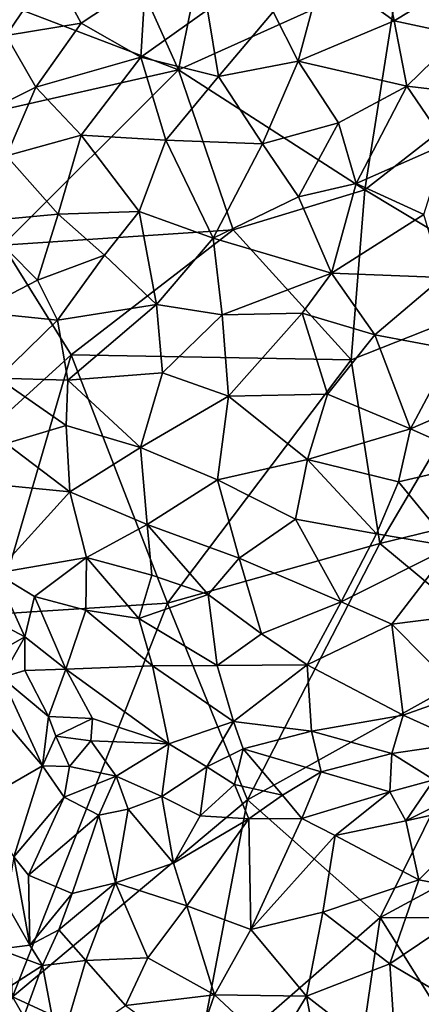
# Model space of a CAD drawing. Extents: x -6.2 to 4.2, y -6.8 to 5.8.
# Drawn here: x -0.3 to 0.1, y 0.1 to 1.1 of the extents above; entities that cross this region are included whole.
import ezdxf

# ---------------------------------------------------------------- set-up
doc = ezdxf.new("R2010")
doc.units = 0

msp = doc.modelspace()

# ---------------------------------------------------------------- linework, layer by layer
for points in [[(-0.2452, 1.3892, 0), (-0.1085, 1.0841, 0), (-0.3467, 1.1752, 0)], [(-0.2452, 1.3892, 0), (-0.0655, 1.2968, 0), (-0.1085, 1.0841, 0)], [(-0.1085, 1.0841, 0), (-0.0655, 1.2968, 0), (0.1238, 1.1891, 0)], [(-0.2771, 1.214, 0.7508), (-0.2896, 1.1203, 0.7867), (-0.2417, 1.1909, 0.777)], [(0.1181, 1.1356, 0.8987), (0.1037, 1.2051, 0.8655), (0.0431, 1.19, 0.8726)], [(0.1181, 1.1356, 0.8987), (0.212, 1.1927, 0.8623), (0.1037, 1.2051, 0.8655)], [(-0.2107, 1.1331, 0.827), (-0.2417, 1.1909, 0.777), (-0.2896, 1.1203, 0.7867)], [(-0.2107, 1.1331, 0.827), (-0.1432, 1.1782, 0.8351), (-0.2417, 1.1909, 0.777)], [(0.1868, 1.1209, 0.8989), (0.212, 1.1927, 0.8623), (0.1181, 1.1356, 0.8987)], [(0.0874, 0.958, 0), (-0.1085, 1.0841, 0), (0.1238, 1.1891, 0)], [(0.0431, 1.19, 0.8726), (-0.009, 1.1453, 0.8867), (0.0173, 1.0935, 0.9099)], [(0.0173, 1.0935, 0.9099), (0.1181, 1.1356, 0.8987), (0.0431, 1.19, 0.8726)], [(0.2377, 1.0755, 0), (0.0874, 0.958, 0), (0.1238, 1.1891, 0)], [(0.4091, 1.1512, 0), (0.2377, 1.0755, 0), (0.1238, 1.1891, 0)], [(-0.3094, 1.0386, 0), (-0.3467, 1.1752, 0), (-0.1085, 1.0841, 0)], [(-0.1479, 1.0974, 0.871), (-0.1432, 1.1782, 0.8351), (-0.2107, 1.1331, 0.827)], [(-0.0779, 1.1472, 0.8723), (-0.1432, 1.1782, 0.8351), (-0.1479, 1.0974, 0.871)], [(-0.0663, 1.0772, 0.9013), (-0.0779, 1.1472, 0.8723), (-0.1479, 1.0974, 0.871)], [(-0.0663, 1.0772, 0.9013), (-0.009, 1.1453, 0.8867), (-0.0779, 1.1472, 0.8723)], [(-0.0663, 1.0772, 0.9013), (0.0173, 1.0935, 0.9099), (-0.009, 1.1453, 0.8867)], [(-0.2107, 1.1331, 0.827), (-0.2896, 1.1203, 0.7867), (-0.2584, 1.0661, 0.8293)], [(-0.1479, 1.0974, 0.871), (-0.2107, 1.1331, 0.827), (-0.2584, 1.0661, 0.8293)], [(0.1315, 1.067, 0.9221), (0.1181, 1.1356, 0.8987), (0.0173, 1.0935, 0.9099)], [(0.1315, 1.067, 0.9221), (0.1868, 1.1209, 0.8989), (0.1181, 1.1356, 0.8987)], [(-0.2584, 1.0661, 0.8293), (-0.2896, 1.1203, 0.7867), (-0.326, 1.0324, 0.794)], [(0.2576, 1.0524, 0.9104), (0.1868, 1.1209, 0.8989), (0.1315, 1.067, 0.9221)], [(-0.2107, 1.0156, 0.8702), (-0.1479, 1.0974, 0.871), (-0.2584, 1.0661, 0.8293)], [(-0.1216, 1.0102, 0.9052), (-0.1479, 1.0974, 0.871), (-0.2107, 1.0156, 0.8702)], [(-0.1216, 1.0102, 0.9052), (-0.0663, 1.0772, 0.9013), (-0.1479, 1.0974, 0.871)], [(-0.02, 1.0064, 0.9291), (0.0173, 1.0935, 0.9099), (-0.0663, 1.0772, 0.9013)], [(0.0598, 1.0285, 0.9319), (0.0173, 1.0935, 0.9099), (-0.02, 1.0064, 0.9291)], [(0.1315, 1.067, 0.9221), (0.0173, 1.0935, 0.9099), (0.0598, 1.0285, 0.9319)], [(-0.2929, 0.8999, 0), (-0.3094, 1.0386, 0), (-0.1085, 1.0841, 0)], [(-0.0509, 0.916, 0), (-0.2929, 0.8999, 0), (-0.1085, 1.0841, 0)], [(-0.02, 1.0064, 0.9291), (-0.0663, 1.0772, 0.9013), (-0.1216, 1.0102, 0.9052)], [(0.0874, 0.958, 0), (-0.0509, 0.916, 0), (-0.1085, 1.0841, 0)], [(-0.2584, 1.0661, 0.8293), (-0.326, 1.0324, 0.794), (-0.2891, 0.9937, 0.8323)], [(-0.2107, 1.0156, 0.8702), (-0.2584, 1.0661, 0.8293), (-0.2891, 0.9937, 0.8323)], [(0.1315, 1.067, 0.9221), (0.0598, 1.0285, 0.9319), (0.0783, 0.9646, 0.9449)], [(0.1729, 1.0064, 0.934), (0.1315, 1.067, 0.9221), (0.0783, 0.9646, 0.9449)], [(0.2377, 1.0755, 0), (0.2606, 0.8537, 0), (0.0874, 0.958, 0)], [(0.1729, 1.0064, 0.934), (0.2576, 1.0524, 0.9104), (0.1315, 1.067, 0.9221)], [(0.0598, 1.0285, 0.9319), (-0.02, 1.0064, 0.9291), (0.0178, 0.9506, 0.9433)], [(0.0783, 0.9646, 0.9449), (0.0598, 1.0285, 0.9319), (0.0178, 0.9506, 0.9433)], [(-0.2347, 0.9326, 0.8737), (-0.2107, 1.0156, 0.8702), (-0.2891, 0.9937, 0.8323)], [(-0.2107, 1.0156, 0.8702), (-0.2347, 0.9326, 0.8737), (-0.1499, 0.9353, 0.9078)], [(-0.2107, 1.0156, 0.8702), (-0.1499, 0.9353, 0.9078), (-0.1216, 1.0102, 0.9052)], [(-0.0721, 0.9074, 0.9335), (-0.1216, 1.0102, 0.9052), (-0.1499, 0.9353, 0.9078)], [(-0.0721, 0.9074, 0.9335), (-0.02, 1.0064, 0.9291), (-0.1216, 1.0102, 0.9052)], [(0.0178, 0.9506, 0.9433), (-0.02, 1.0064, 0.9291), (-0.0721, 0.9074, 0.9335)], [(0.1492, 0.932, 0.9482), (0.1729, 1.0064, 0.934), (0.0783, 0.9646, 0.9449)], [(-0.2347, 0.9326, 0.8737), (-0.2891, 0.9937, 0.8323), (-0.3178, 0.9249, 0.8272)], [(0.0525, 0.8705, 0.9529), (0.0783, 0.9646, 0.9449), (0.0178, 0.9506, 0.9433)], [(0.1492, 0.932, 0.9482), (0.0783, 0.9646, 0.9449), (0.0525, 0.8705, 0.9529)], [(0.0874, 0.958, 0), (0.073, 0.7793, 0), (-0.0509, 0.916, 0)], [(0.073, 0.7793, 0), (0.0874, 0.958, 0), (0.2606, 0.8537, 0)], [(0.0525, 0.8705, 0.9529), (0.0178, 0.9506, 0.9433), (-0.0721, 0.9074, 0.9335)], [(-0.2347, 0.9326, 0.8737), (-0.3178, 0.9249, 0.8272), (-0.2564, 0.863, 0.8677)], [(-0.1861, 0.8895, 0.8985), (-0.2347, 0.9326, 0.8737), (-0.2564, 0.863, 0.8677)], [(-0.1861, 0.8895, 0.8985), (-0.1499, 0.9353, 0.9078), (-0.2347, 0.9326, 0.8737)], [(-0.1315, 0.8375, 0.9204), (-0.1499, 0.9353, 0.9078), (-0.1861, 0.8895, 0.8985)], [(-0.0721, 0.9074, 0.9335), (-0.1499, 0.9353, 0.9078), (-0.1315, 0.8375, 0.9204)], [(0.169, 0.866, 0.9511), (0.1492, 0.932, 0.9482), (0.0525, 0.8705, 0.9529)], [(-0.2564, 0.863, 0.8677), (-0.3178, 0.9249, 0.8272), (-0.3211, 0.8297, 0.8295)], [(-0.2211, 0.7845, 0), (-0.2929, 0.8999, 0), (-0.0509, 0.916, 0)], [(-0.0509, 0.916, 0), (0.073, 0.7793, 0), (-0.2211, 0.7845, 0)], [(-0.0626, 0.8266, 0.9375), (-0.0721, 0.9074, 0.9335), (-0.1315, 0.8375, 0.9204)], [(-0.0626, 0.8266, 0.9375), (0.0525, 0.8705, 0.9529), (-0.0721, 0.9074, 0.9335)], [(-0.2211, 0.7845, 0), (-0.388, 0.6331, 0), (-0.2929, 0.8999, 0)], [(-0.1861, 0.8895, 0.8985), (-0.2564, 0.863, 0.8677), (-0.2356, 0.8212, 0.8784)], [(-0.1315, 0.8375, 0.9204), (-0.1861, 0.8895, 0.8985), (-0.2356, 0.8212, 0.8784)], [(-0.0626, 0.8266, 0.9375), (0.0216, 0.8286, 0.9501), (0.0525, 0.8705, 0.9529)], [(0.0979, 0.8056, 0.9537), (0.0525, 0.8705, 0.9529), (0.0216, 0.8286, 0.9501)], [(0.0979, 0.8056, 0.9537), (0.169, 0.866, 0.9511), (0.0525, 0.8705, 0.9529)], [(-0.2356, 0.8212, 0.8784), (-0.2564, 0.863, 0.8677), (-0.3211, 0.8297, 0.8295)], [(0.169, 0.866, 0.9511), (0.0979, 0.8056, 0.9537), (0.1799, 0.7904, 0.949)], [(0.2606, 0.8537, 0), (0.103, 0.5862, 0), (0.073, 0.7793, 0)], [(0.2606, 0.8537, 0), (0.3922, 0.6568, 0), (0.103, 0.5862, 0)], [(-0.2356, 0.8212, 0.8784), (-0.3211, 0.8297, 0.8295), (-0.2984, 0.7602, 0.8387)], [(-0.2246, 0.7581, 0.8779), (-0.1315, 0.8375, 0.9204), (-0.2356, 0.8212, 0.8784)], [(-0.1315, 0.8375, 0.9204), (-0.2246, 0.7581, 0.8779), (-0.1251, 0.7658, 0.9171)], [(-0.1251, 0.7658, 0.9171), (-0.0626, 0.8266, 0.9375), (-0.1315, 0.8375, 0.9204)], [(-0.056, 0.7412, 0.9321), (0.0216, 0.8286, 0.9501), (-0.0626, 0.8266, 0.9375)], [(0.0482, 0.7432, 0.9468), (0.0216, 0.8286, 0.9501), (-0.056, 0.7412, 0.9321)], [(0.0979, 0.8056, 0.9537), (0.0216, 0.8286, 0.9501), (0.0482, 0.7432, 0.9468)], [(-0.2246, 0.7581, 0.8779), (-0.2356, 0.8212, 0.8784), (-0.2984, 0.7602, 0.8387)], [(-0.056, 0.7412, 0.9321), (-0.0626, 0.8266, 0.9375), (-0.1251, 0.7658, 0.9171)], [(0.1355, 0.707, 0.9428), (0.0979, 0.8056, 0.9537), (0.0482, 0.7432, 0.9468)], [(0.1355, 0.707, 0.9428), (0.1799, 0.7904, 0.949), (0.0979, 0.8056, 0.9537)], [(0.2072, 0.7379, 0.9409), (0.1799, 0.7904, 0.949), (0.1355, 0.707, 0.9428)], [(-0.3009, 0.5121, 0), (-0.388, 0.6331, 0), (-0.2211, 0.7845, 0)], [(-0.1199, 0.5236, 0), (-0.3009, 0.5121, 0), (-0.2211, 0.7845, 0)], [(0.073, 0.7793, 0), (-0.1199, 0.5236, 0), (-0.2211, 0.7845, 0)], [(0.073, 0.7793, 0), (0.103, 0.5862, 0), (-0.1199, 0.5236, 0)], [(-0.2246, 0.7581, 0.8779), (-0.2984, 0.7602, 0.8387), (-0.2263, 0.7103, 0.8693)], [(-0.2263, 0.7103, 0.8693), (-0.2984, 0.7602, 0.8387), (-0.2896, 0.6915, 0.8303)], [(-0.1485, 0.6872, 0.8968), (-0.2246, 0.7581, 0.8779), (-0.2263, 0.7103, 0.8693)], [(-0.1485, 0.6872, 0.8968), (-0.1251, 0.7658, 0.9171), (-0.2246, 0.7581, 0.8779)], [(-0.1485, 0.6872, 0.8968), (-0.056, 0.7412, 0.9321), (-0.1251, 0.7658, 0.9171)], [(-0.1485, 0.6872, 0.8968), (-0.0674, 0.6534, 0.9122), (-0.056, 0.7412, 0.9321)], [(0.0273, 0.6745, 0.9334), (-0.056, 0.7412, 0.9321), (-0.0674, 0.6534, 0.9122)], [(0.0273, 0.6745, 0.9334), (0.0482, 0.7432, 0.9468), (-0.056, 0.7412, 0.9321)], [(0.0273, 0.6745, 0.9334), (0.1355, 0.707, 0.9428), (0.0482, 0.7432, 0.9468)], [(0.2072, 0.7379, 0.9409), (0.1355, 0.707, 0.9428), (0.2131, 0.6723, 0.9289)], [(-0.2263, 0.7103, 0.8693), (-0.2896, 0.6915, 0.8303), (-0.2226, 0.6405, 0.854)], [(-0.2226, 0.6405, 0.854), (-0.1485, 0.6872, 0.8968), (-0.2263, 0.7103, 0.8693)], [(0.0273, 0.6745, 0.9334), (0.1229, 0.6511, 0.9315), (0.1355, 0.707, 0.9428)], [(0.2131, 0.6723, 0.9289), (0.1355, 0.707, 0.9428), (0.1229, 0.6511, 0.9315)], [(-0.2226, 0.6405, 0.854), (-0.2896, 0.6915, 0.8303), (-0.294, 0.6478, 0.8141)], [(-0.1413, 0.6065, 0.8768), (-0.1485, 0.6872, 0.8968), (-0.2226, 0.6405, 0.854)], [(-0.1413, 0.6065, 0.8768), (-0.0674, 0.6534, 0.9122), (-0.1485, 0.6872, 0.8968)], [(0.0273, 0.6745, 0.9334), (-0.0674, 0.6534, 0.9122), (0.0145, 0.6119, 0.9143)], [(0.0996, 0.5964, 0.9153), (0.0273, 0.6745, 0.9334), (0.0145, 0.6119, 0.9143)], [(0.1229, 0.6511, 0.9315), (0.0273, 0.6745, 0.9334), (0.0996, 0.5964, 0.9153)], [(0.1229, 0.6511, 0.9315), (0.1786, 0.5832, 0.9068), (0.2131, 0.6723, 0.9289)], [(-0.0674, 0.6534, 0.9122), (-0.1413, 0.6065, 0.8768), (-0.0446, 0.5709, 0.8909)], [(0.0145, 0.6119, 0.9143), (-0.0674, 0.6534, 0.9122), (-0.0446, 0.5709, 0.8909)], [(0.3922, 0.6568, 0), (0.2414, 0.4714, 0), (0.103, 0.5862, 0)], [(-0.2226, 0.6405, 0.854), (-0.294, 0.6478, 0.8141), (-0.3005, 0.5552, 0.772)], [(0.1229, 0.6511, 0.9315), (0.0996, 0.5964, 0.9153), (0.1786, 0.5832, 0.9068)], [(-0.2051, 0.5716, 0.8356), (-0.2226, 0.6405, 0.854), (-0.3005, 0.5552, 0.772)], [(-0.1413, 0.6065, 0.8768), (-0.2226, 0.6405, 0.854), (-0.2051, 0.5716, 0.8356)], [(0.0625, 0.5249, 0.8855), (0.0145, 0.6119, 0.9143), (-0.0446, 0.5709, 0.8909)], [(0.0625, 0.5249, 0.8855), (0.0996, 0.5964, 0.9153), (0.0145, 0.6119, 0.9143)], [(-0.1365, 0.5531, 0.8567), (-0.1413, 0.6065, 0.8768), (-0.2051, 0.5716, 0.8356)], [(-0.0446, 0.5709, 0.8909), (-0.1413, 0.6065, 0.8768), (-0.0771, 0.5328, 0.8669)], [(-0.0771, 0.5328, 0.8669), (-0.1413, 0.6065, 0.8768), (-0.1365, 0.5531, 0.8567)], [(0.0625, 0.5249, 0.8855), (0.1786, 0.5832, 0.9068), (0.0996, 0.5964, 0.9153)], [(0.103, 0.5862, 0), (-0.0359, 0.3171, 0), (-0.1199, 0.5236, 0)], [(0.2414, 0.4714, 0), (-0.0359, 0.3171, 0), (0.103, 0.5862, 0)], [(0.0625, 0.5249, 0.8855), (0.1159, 0.5017, 0.8747), (0.1786, 0.5832, 0.9068)], [(0.1786, 0.5832, 0.9068), (0.1159, 0.5017, 0.8747), (0.196, 0.5116, 0.8736)], [(-0.2598, 0.5305, 0.7831), (-0.2051, 0.5716, 0.8356), (-0.3005, 0.5552, 0.772)], [(-0.2598, 0.5305, 0.7831), (-0.2059, 0.5163, 0.8069), (-0.2051, 0.5716, 0.8356)], [(-0.15, 0.5076, 0.8289), (-0.2051, 0.5716, 0.8356), (-0.2059, 0.5163, 0.8069)], [(-0.1365, 0.5531, 0.8567), (-0.2051, 0.5716, 0.8356), (-0.15, 0.5076, 0.8289)], [(-0.0446, 0.5709, 0.8909), (-0.0771, 0.5328, 0.8669), (-0.0211, 0.4913, 0.8581)], [(0.0625, 0.5249, 0.8855), (-0.0446, 0.5709, 0.8909), (-0.0211, 0.4913, 0.8581)], [(-0.3005, 0.5552, 0.772), (-0.3284, 0.5191, 0.7596), (-0.2698, 0.4884, 0.756)], [(-0.3005, 0.5552, 0.772), (-0.2698, 0.4884, 0.756), (-0.2598, 0.5305, 0.7831)], [(-0.15, 0.5076, 0.8289), (-0.0771, 0.5328, 0.8669), (-0.1365, 0.5531, 0.8567)], [(-0.2598, 0.5305, 0.7831), (-0.2698, 0.4884, 0.756), (-0.2267, 0.4543, 0.7494)], [(-0.2598, 0.5305, 0.7831), (-0.2267, 0.4543, 0.7494), (-0.2059, 0.5163, 0.8069)], [(-0.0771, 0.5328, 0.8669), (-0.15, 0.5076, 0.8289), (-0.0677, 0.4583, 0.8298)], [(-0.0211, 0.4913, 0.8581), (-0.0771, 0.5328, 0.8669), (-0.0677, 0.4583, 0.8298)], [(-0.3284, 0.5191, 0.7596), (-0.3052, 0.4682, 0.7524), (-0.2698, 0.4884, 0.756)], [(-0.1199, 0.5236, 0), (-0.2828, 0.11, 0), (-0.3009, 0.5121, 0)], [(-0.0359, 0.3171, 0), (-0.2828, 0.11, 0), (-0.1199, 0.5236, 0)], [(0.0268, 0.4587, 0.8466), (0.0625, 0.5249, 0.8855), (-0.0211, 0.4913, 0.8581)], [(0.0268, 0.4587, 0.8466), (0.1159, 0.5017, 0.8747), (0.0625, 0.5249, 0.8855)], [(-0.1359, 0.4579, 0.805), (-0.2059, 0.5163, 0.8069), (-0.2267, 0.4543, 0.7494)], [(-0.15, 0.5076, 0.8289), (-0.2059, 0.5163, 0.8069), (-0.1359, 0.4579, 0.805)], [(-0.0677, 0.4583, 0.8298), (-0.15, 0.5076, 0.8289), (-0.1359, 0.4579, 0.805)], [(0.1889, 0.4276, 0.8255), (0.196, 0.5116, 0.8736), (0.1159, 0.5017, 0.8747)], [(0.1278, 0.4059, 0.8171), (0.1159, 0.5017, 0.8747), (0.0268, 0.4587, 0.8466)], [(0.1889, 0.4276, 0.8255), (0.1159, 0.5017, 0.8747), (0.1278, 0.4059, 0.8171)], [(-0.2942, 0.4455, 0.747), (-0.2698, 0.4884, 0.756), (-0.3052, 0.4682, 0.7524)], [(-0.2942, 0.4455, 0.747), (-0.2698, 0.4529, 0.7406), (-0.2698, 0.4884, 0.756)], [(-0.2267, 0.4543, 0.7494), (-0.2698, 0.4884, 0.756), (-0.2698, 0.4529, 0.7406)], [(0.0268, 0.4587, 0.8466), (-0.0211, 0.4913, 0.8581), (-0.0677, 0.4583, 0.8298)], [(0.2414, 0.4714, 0), (0.1034, 0.1933, 0), (-0.0359, 0.3171, 0)], [(0.3419, 0.3221, 0), (0.1034, 0.1933, 0), (0.2414, 0.4714, 0)], [(-0.1184, 0.3757, 0.7438), (-0.1359, 0.4579, 0.805), (-0.2267, 0.4543, 0.7494)], [(-0.0507, 0.3994, 0.7917), (-0.0677, 0.4583, 0.8298), (-0.1359, 0.4579, 0.805)], [(-0.1184, 0.3757, 0.7438), (-0.0507, 0.3994, 0.7917), (-0.1359, 0.4579, 0.805)], [(-0.0507, 0.3994, 0.7917), (0.0268, 0.4587, 0.8466), (-0.0677, 0.4583, 0.8298)], [(0.0268, 0.4587, 0.8466), (-0.0507, 0.3994, 0.7917), (0.0313, 0.3892, 0.8022)], [(0.0313, 0.3892, 0.8022), (0.1278, 0.4059, 0.8171), (0.0268, 0.4587, 0.8466)], [(-0.2942, 0.4455, 0.747), (-0.3106, 0.4221, 0.7617), (-0.2512, 0.3527, 0.7165)], [(-0.2698, 0.4529, 0.7406), (-0.2942, 0.4455, 0.747), (-0.2449, 0.4045, 0.7176)], [(-0.2942, 0.4455, 0.747), (-0.2512, 0.3527, 0.7165), (-0.2449, 0.4045, 0.7176)], [(-0.2698, 0.4529, 0.7406), (-0.2449, 0.4045, 0.7176), (-0.2267, 0.4543, 0.7494)], [(-0.1989, 0.4023, 0.7176), (-0.2267, 0.4543, 0.7494), (-0.2449, 0.4045, 0.7176)], [(-0.1184, 0.3757, 0.7438), (-0.2267, 0.4543, 0.7494), (-0.1989, 0.4023, 0.7176)], [(0.1922, 0.3768, 0.7989), (0.1889, 0.4276, 0.8255), (0.1278, 0.4059, 0.8171)], [(-0.3106, 0.4221, 0.7617), (-0.3189, 0.3138, 0.7864), (-0.2512, 0.3527, 0.7165)], [(-0.2449, 0.4045, 0.7176), (-0.2512, 0.3527, 0.7165), (-0.2373, 0.3839, 0.7082)], [(-0.2373, 0.3839, 0.7082), (-0.1989, 0.4023, 0.7176), (-0.2449, 0.4045, 0.7176)], [(0.0313, 0.3892, 0.8022), (0.1157, 0.3658, 0.7991), (0.1278, 0.4059, 0.8171)], [(0.1157, 0.3658, 0.7991), (0.1922, 0.3768, 0.7989), (0.1278, 0.4059, 0.8171)], [(-0.2373, 0.3839, 0.7082), (-0.2006, 0.3788, 0.7029), (-0.1989, 0.4023, 0.7176)], [(-0.2006, 0.3788, 0.7029), (-0.1184, 0.3757, 0.7438), (-0.1989, 0.4023, 0.7176)], [(-0.1184, 0.3757, 0.7438), (-0.0786, 0.3518, 0.7522), (-0.0507, 0.3994, 0.7917)], [(-0.0786, 0.3518, 0.7522), (-0.0406, 0.3706, 0.7762), (-0.0507, 0.3994, 0.7917)], [(0.0313, 0.3892, 0.8022), (-0.0507, 0.3994, 0.7917), (-0.0406, 0.3706, 0.7762)], [(-0.2512, 0.3527, 0.7165), (-0.2231, 0.3519, 0.7002), (-0.2373, 0.3839, 0.7082)], [(-0.2006, 0.3788, 0.7029), (-0.2373, 0.3839, 0.7082), (-0.2231, 0.3519, 0.7002)], [(0.0415, 0.3463, 0.7893), (0.0313, 0.3892, 0.8022), (-0.0406, 0.3706, 0.7762)], [(0.0415, 0.3463, 0.7893), (0.1157, 0.3658, 0.7991), (0.0313, 0.3892, 0.8022)], [(-0.2006, 0.3788, 0.7029), (-0.2231, 0.3519, 0.7002), (-0.174, 0.3417, 0.6999)], [(-0.174, 0.3417, 0.6999), (-0.1184, 0.3757, 0.7438), (-0.2006, 0.3788, 0.7029)], [(-0.1184, 0.3757, 0.7438), (-0.174, 0.3417, 0.6999), (-0.126, 0.3206, 0.7241)], [(-0.0786, 0.3518, 0.7522), (-0.1184, 0.3757, 0.7438), (-0.126, 0.3206, 0.7241)], [(0.1157, 0.3658, 0.7991), (0.16, 0.3378, 0.7947), (0.1922, 0.3768, 0.7989)], [(-0.0786, 0.3518, 0.7522), (-0.0495, 0.3329, 0.7641), (-0.0406, 0.3706, 0.7762)], [(-0.0406, 0.3706, 0.7762), (-0.0495, 0.3329, 0.7641), (0.0008, 0.3217, 0.7814)], [(0.0415, 0.3463, 0.7893), (-0.0406, 0.3706, 0.7762), (0.0008, 0.3217, 0.7814)], [(0.0415, 0.3463, 0.7893), (0.1135, 0.3254, 0.7967), (0.1157, 0.3658, 0.7991)], [(0.1135, 0.3254, 0.7967), (0.16, 0.3378, 0.7947), (0.1157, 0.3658, 0.7991)], [(-0.3189, 0.3138, 0.7864), (-0.2815, 0.2572, 0.7561), (-0.2512, 0.3527, 0.7165)], [(-0.2815, 0.2572, 0.7561), (-0.2284, 0.3197, 0.7056), (-0.2512, 0.3527, 0.7165)], [(-0.2512, 0.3527, 0.7165), (-0.2284, 0.3197, 0.7056), (-0.2231, 0.3519, 0.7002)], [(-0.2284, 0.3197, 0.7056), (-0.174, 0.3417, 0.6999), (-0.2231, 0.3519, 0.7002)], [(-0.2284, 0.3197, 0.7056), (-0.1922, 0.301, 0.7041), (-0.174, 0.3417, 0.6999)], [(-0.1613, 0.3071, 0.7109), (-0.174, 0.3417, 0.6999), (-0.1922, 0.301, 0.7041)], [(-0.1613, 0.3071, 0.7109), (-0.126, 0.3206, 0.7241), (-0.174, 0.3417, 0.6999)], [(-0.0856, 0.3002, 0.7555), (-0.0786, 0.3518, 0.7522), (-0.126, 0.3206, 0.7241)], [(-0.0856, 0.3002, 0.7555), (-0.0495, 0.3329, 0.7641), (-0.0786, 0.3518, 0.7522)], [(0.0212, 0.2973, 0.7952), (0.0415, 0.3463, 0.7893), (0.0008, 0.3217, 0.7814)], [(0.0212, 0.2973, 0.7952), (0.1135, 0.3254, 0.7967), (0.0415, 0.3463, 0.7893)], [(-0.0856, 0.3002, 0.7555), (-0.0345, 0.2969, 0.7781), (-0.0495, 0.3329, 0.7641)], [(-0.0345, 0.2969, 0.7781), (0.0008, 0.3217, 0.7814), (-0.0495, 0.3329, 0.7641)], [(0.1135, 0.3254, 0.7967), (0.1305, 0.295, 0.8055), (0.16, 0.3378, 0.7947)], [(0.1305, 0.295, 0.8055), (0.2273, 0.3161, 0.7929), (0.2171, 0.3383, 0.7878)], [(0.1305, 0.295, 0.8055), (0.2171, 0.3383, 0.7878), (0.16, 0.3378, 0.7947)], [(-0.0345, 0.2969, 0.7781), (0.0212, 0.2973, 0.7952), (0.0008, 0.3217, 0.7814)], [(0.0212, 0.2973, 0.7952), (0.0563, 0.2793, 0.807), (0.1135, 0.3254, 0.7967)], [(0.1135, 0.3254, 0.7967), (0.0563, 0.2793, 0.807), (0.1305, 0.295, 0.8055)], [(0.3419, 0.3221, 0), (0.2458, 0.1925, 0), (0.1034, 0.1933, 0)], [(-0.0922, 0.0219, 0), (-0.2828, 0.11, 0), (-0.0359, 0.3171, 0)], [(-0.2815, 0.2572, 0.7561), (-0.2662, 0.2376, 0.7475), (-0.2284, 0.3197, 0.7056)], [(-0.2662, 0.2376, 0.7475), (-0.1922, 0.301, 0.7041), (-0.2284, 0.3197, 0.7056)], [(-0.126, 0.3206, 0.7241), (-0.1613, 0.3071, 0.7109), (-0.1137, 0.2504, 0.768)], [(-0.1137, 0.2504, 0.768), (-0.0856, 0.3002, 0.7555), (-0.126, 0.3206, 0.7241)], [(0.1034, 0.1933, 0), (-0.0922, 0.0219, 0), (-0.0359, 0.3171, 0)], [(0.1442, 0.2328, 0.8375), (0.2273, 0.3161, 0.7929), (0.1305, 0.295, 0.8055)], [(0.2222, 0.2179, 0.8411), (0.2273, 0.3161, 0.7929), (0.1442, 0.2328, 0.8375)], [(-0.2662, 0.2376, 0.7475), (-0.2203, 0.2185, 0.7398), (-0.1922, 0.301, 0.7041)], [(-0.1922, 0.301, 0.7041), (-0.2203, 0.2185, 0.7398), (-0.1745, 0.2298, 0.7482)], [(-0.1922, 0.301, 0.7041), (-0.1745, 0.2298, 0.7482), (-0.1613, 0.3071, 0.7109)], [(-0.1745, 0.2298, 0.7482), (-0.1137, 0.2504, 0.768), (-0.1613, 0.3071, 0.7109)], [(-0.0345, 0.2969, 0.7781), (-0.0856, 0.3002, 0.7555), (-0.1137, 0.2504, 0.768)], [(-0.0995, 0.2055, 0.799), (-0.0345, 0.2969, 0.7781), (-0.1137, 0.2504, 0.768)], [(-0.0324, 0.1808, 0.8334), (-0.0345, 0.2969, 0.7781), (-0.0995, 0.2055, 0.799)], [(-0.0324, 0.1808, 0.8334), (0.0212, 0.2973, 0.7952), (-0.0345, 0.2969, 0.7781)], [(-0.0324, 0.1808, 0.8334), (0.0563, 0.2793, 0.807), (0.0212, 0.2973, 0.7952)], [(0.1442, 0.2328, 0.8375), (0.1305, 0.295, 0.8055), (0.0563, 0.2793, 0.807)], [(-0.0324, 0.1808, 0.8334), (0.0434, 0.199, 0.8426), (0.0563, 0.2793, 0.807)], [(0.1442, 0.2328, 0.8375), (0.0563, 0.2793, 0.807), (0.0434, 0.199, 0.8426)], [(-0.2645, 0.1641, 0.7512), (-0.2815, 0.2572, 0.7561), (-0.2896, 0.208, 0.7614)], [(-0.2645, 0.1641, 0.7512), (-0.2662, 0.2376, 0.7475), (-0.2815, 0.2572, 0.7561)], [(-0.0995, 0.2055, 0.799), (-0.1137, 0.2504, 0.768), (-0.1745, 0.2298, 0.7482)], [(-0.2645, 0.1641, 0.7512), (-0.2203, 0.2185, 0.7398), (-0.2662, 0.2376, 0.7475)], [(-0.1745, 0.2298, 0.7482), (-0.234, 0.1803, 0.7489), (-0.2057, 0.1479, 0.7697)], [(-0.234, 0.1803, 0.7489), (-0.1745, 0.2298, 0.7482), (-0.2203, 0.2185, 0.7398)], [(-0.1745, 0.2298, 0.7482), (-0.2057, 0.1479, 0.7697), (-0.1407, 0.1509, 0.8025)], [(-0.1745, 0.2298, 0.7482), (-0.1407, 0.1509, 0.8025), (-0.0995, 0.2055, 0.799)], [(0.1136, 0.1445, 0.8696), (0.1442, 0.2328, 0.8375), (0.0434, 0.199, 0.8426)], [(0.1136, 0.1445, 0.8696), (0.2222, 0.2179, 0.8411), (0.1442, 0.2328, 0.8375)], [(-0.2645, 0.1641, 0.7512), (-0.234, 0.1803, 0.7489), (-0.2203, 0.2185, 0.7398)], [(0.1136, 0.1445, 0.8696), (0.1701, 0.1112, 0.8809), (0.2222, 0.2179, 0.8411)], [(-0.2896, 0.208, 0.7614), (-0.2976, 0.16, 0.7609), (-0.2645, 0.1641, 0.7512)], [(-0.0995, 0.2055, 0.799), (-0.1407, 0.1509, 0.8025), (-0.0706, 0.1121, 0.8434)], [(-0.0995, 0.2055, 0.799), (-0.0706, 0.1121, 0.8434), (-0.0324, 0.1808, 0.8334)], [(0.026, 0.1107, 0.868), (0.0434, 0.199, 0.8426), (-0.0324, 0.1808, 0.8334)], [(0.1136, 0.1445, 0.8696), (0.0434, 0.199, 0.8426), (0.026, 0.1107, 0.868)], [(0.1034, 0.1933, 0), (0.0393, -0.2469, 0), (-0.0922, 0.0219, 0)], [(0.2483, -0.0378, 0), (0.0393, -0.2469, 0), (0.1034, 0.1933, 0)], [(0.2458, 0.1925, 0), (0.2483, -0.0378, 0), (0.1034, 0.1933, 0)], [(-0.234, 0.1803, 0.7489), (-0.2645, 0.1641, 0.7512), (-0.2513, 0.1428, 0.7547)], [(-0.2057, 0.1479, 0.7697), (-0.234, 0.1803, 0.7489), (-0.2513, 0.1428, 0.7547)], [(0.026, 0.1107, 0.868), (-0.0324, 0.1808, 0.8334), (-0.0706, 0.1121, 0.8434)], [(-0.2513, 0.1428, 0.7547), (-0.2976, 0.16, 0.7609), (-0.3166, 0.1011, 0.7643)], [(-0.2513, 0.1428, 0.7547), (-0.2645, 0.1641, 0.7512), (-0.2976, 0.16, 0.7609)], [(-0.2057, 0.1479, 0.7697), (-0.2513, 0.1428, 0.7547), (-0.234, 0.0519, 0.7801)], [(-0.164, 0.1006, 0.8075), (-0.2057, 0.1479, 0.7697), (-0.234, 0.0519, 0.7801)], [(-0.1407, 0.1509, 0.8025), (-0.2057, 0.1479, 0.7697), (-0.164, 0.1006, 0.8075)], [(-0.0706, 0.1121, 0.8434), (-0.1407, 0.1509, 0.8025), (-0.164, 0.1006, 0.8075)], [(-0.2867, 0.0462, 0.7575), (-0.2513, 0.1428, 0.7547), (-0.3166, 0.1011, 0.7643)], [(-0.234, 0.0519, 0.7801), (-0.2513, 0.1428, 0.7547), (-0.2867, 0.0462, 0.7575)], [(0.1208, 0.0375, 0.8959), (0.1136, 0.1445, 0.8696), (0.026, 0.1107, 0.868)], [(0.1701, 0.1112, 0.8809), (0.1136, 0.1445, 0.8696), (0.1208, 0.0375, 0.8959)], [(-0.1179, -0.1766, 0), (-0.3517, -0.1671, 0), (-0.2828, 0.11, 0)], [(-0.0922, 0.0219, 0), (-0.1179, -0.1766, 0), (-0.2828, 0.11, 0)], [(-0.0926, 0.0487, 0.8498), (-0.0706, 0.1121, 0.8434), (-0.164, 0.1006, 0.8075)], [(-0.0083, 0.054, 0.8729), (-0.0706, 0.1121, 0.8434), (-0.0926, 0.0487, 0.8498)], [(0.026, 0.1107, 0.868), (-0.0706, 0.1121, 0.8434), (-0.0083, 0.054, 0.8729)], [(0.0473, -0.003, 0.8939), (0.026, 0.1107, 0.868), (-0.0083, 0.054, 0.8729)], [(0.1208, 0.0375, 0.8959), (0.026, 0.1107, 0.868), (0.0473, -0.003, 0.8939)], [(0.1701, 0.1112, 0.8809), (0.1208, 0.0375, 0.8959), (0.198, 0.0361, 0.8965)]]:
    msp.add_3dface(points)

doc.saveas('drawing.dxf')
